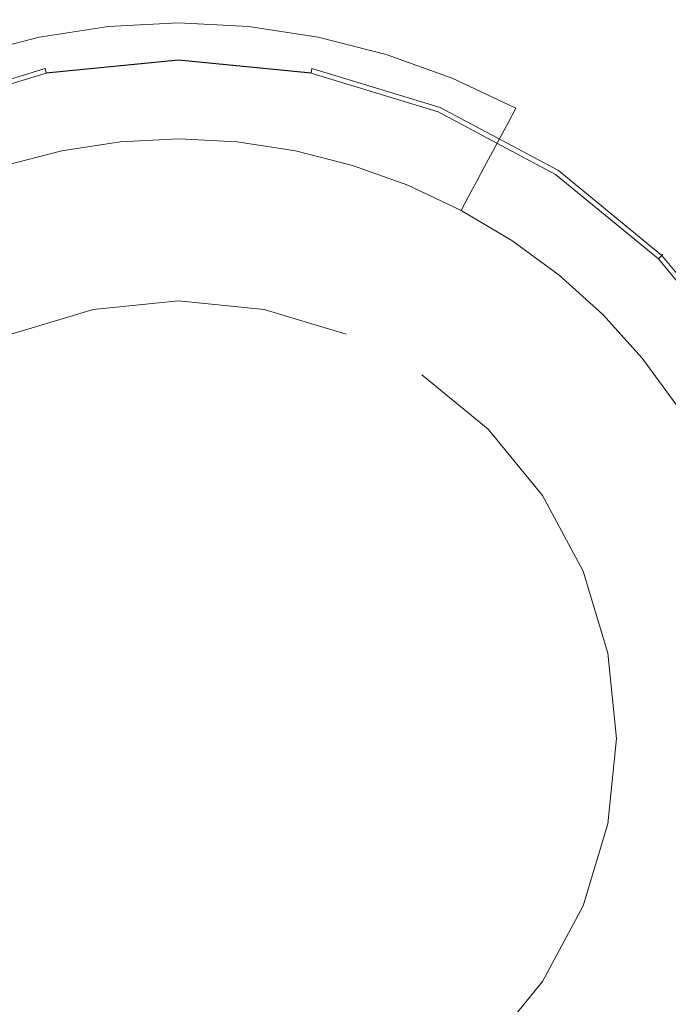
# Model space of a CAD drawing. Extents: x -194 to 241, y -275 to 0.
# Drawn here: x -6 to 20, y -150 to -111 of the extents above; entities that cross this region are included whole.
import ezdxf

# ---------------------------------------------------------------- set-up
doc = ezdxf.new("R2010")
doc.units = 0
doc.header["$LTSCALE"] = 500
doc.header["$MEASUREMENT"] = 0
doc.layers.add('CERAMIKA', color=253, linetype='Continuous')
doc.layers.add('CHROM', color=8, linetype='Continuous')

msp = doc.modelspace()

# ---------------------------------------------------------------- linework, layer by layer
at = {"layer": 'CERAMIKA', "lineweight": 0}
for points, invisible_edges in [([(90.53, -191.401, -0.002), (-90.53, -87.908, -0.002), (74.327, -76.628, -0.002), (90.53, -191.401, -0.002)], 15), ([(-90.53, -87.908, -0.002), (90.53, -191.401, -0.002), (-74.327, -202.682, -0.002), (-90.53, -87.908, -0.002)], 15), ([(11.706, -105.176, 49.998), (8.989, -110.645, 49.886), (11.856, -111.653, 49.886), (15.439, -106.374, 49.998)], 15), ([(11.856, -111.653, 49.886), (14.612, -112.924, 49.886), (19.028, -107.884, 49.998), (15.439, -106.374, 49.998)], 15), ([(14.612, -112.924, 49.886), (17.229, -114.445, 49.886), (22.435, -109.692, 49.998), (19.028, -107.884, 49.998)], 15), ([(-6.039, -109.911, 49.886), (-5.596, -111.479, 49.278), (-2.811, -111.053, 49.278), (-3.033, -109.461, 49.886)], 13), ([(-3.033, -109.461, 49.886), (-2.811, -111.053, 49.278), (0, -110.907, 49.278), (0, -109.308, 49.886)], 13), ([(3.034, -109.461, 49.886), (0, -109.308, 49.886), (0, -110.907, 49.278), (2.811, -111.053, 49.278)], 11), ([(6.039, -109.911, 49.886), (3.034, -109.461, 49.886), (2.811, -111.053, 49.278), (5.597, -111.479, 49.278)], 11), ([(-8.989, -110.645, 49.886), (-8.33, -112.174, 49.278), (-5.596, -111.479, 49.278), (-6.039, -109.911, 49.886)], 13), ([(8.989, -110.645, 49.886), (6.039, -109.911, 49.886), (5.597, -111.479, 49.278), (8.33, -112.174, 49.278)], 11), ([(17.229, -114.445, 49.886), (19.68, -116.206, 49.886), (25.626, -111.786, 49.998), (22.435, -109.692, 49.998)], 15), ([(11.856, -111.653, 49.886), (8.989, -110.645, 49.886), (8.33, -112.174, 49.278), (10.987, -113.129, 49.278)], 11), ([(-5.467, -112.131, 48.558), (-2.746, -111.715, 48.558), (-2.811, -111.053, 49.278), (-5.596, -111.479, 49.278)], 15), ([(-2.811, -111.053, 49.278), (-2.746, -111.715, 48.558), (0, -111.573, 48.558), (0, -110.907, 49.278)], 15), ([(2.811, -111.053, 49.278), (0, -110.907, 49.278), (0, -111.573, 48.558), (2.746, -111.715, 48.558)], 15), ([(5.467, -112.131, 48.558), (5.597, -111.479, 49.278), (2.811, -111.053, 49.278), (2.746, -111.715, 48.558)], 15), ([(-8.33, -112.174, 49.278), (-8.137, -112.811, 48.558), (-5.467, -112.131, 48.558), (-5.596, -111.479, 49.278)], 15), ([(8.33, -112.174, 49.278), (5.597, -111.479, 49.278), (5.467, -112.131, 48.558), (8.137, -112.811, 48.558)], 15), ([(-5.467, -112.131, 48.558), (-5.337, -112.784, 47.837), (-2.681, -112.378, 47.837), (-2.746, -111.715, 48.558)], 15), ([(-2.746, -111.715, 48.558), (-2.681, -112.378, 47.837), (0, -112.239, 47.837), (0, -111.573, 48.558)], 15), ([(2.746, -111.715, 48.558), (0, -111.573, 48.558), (0, -112.239, 47.837), (2.681, -112.378, 47.837)], 15), ([(5.337, -112.784, 47.837), (5.467, -112.131, 48.558), (2.746, -111.715, 48.558), (2.681, -112.378, 47.837)], 15), ([(11.856, -111.653, 49.886), (10.987, -113.129, 49.278), (13.541, -114.333, 49.278), (14.612, -112.924, 49.886)], 13), ([(-7.944, -113.447, 47.837), (-5.337, -112.784, 47.837), (-5.467, -112.131, 48.558), (-8.137, -112.811, 48.558)], 15), ([(-2.681, -112.378, 47.837), (-2.616, -113.04, 47.117), (0, -112.905, 47.117), (0, -112.239, 47.837)], 15), ([(2.681, -112.378, 47.837), (0, -112.239, 47.837), (0, -112.905, 47.117), (2.616, -113.04, 47.117)], 15), ([(5.337, -112.784, 47.837), (7.945, -113.447, 47.837), (8.137, -112.811, 48.558), (5.467, -112.131, 48.558)], 15), ([(10.987, -113.129, 49.278), (8.33, -112.174, 49.278), (8.137, -112.811, 48.558), (10.733, -113.744, 48.558)], 15), ([(-5.337, -112.784, 47.837), (-5.208, -113.437, 47.117), (-2.616, -113.04, 47.117), (-2.681, -112.378, 47.837)], 15), ([(5.337, -112.784, 47.837), (2.681, -112.378, 47.837), (2.616, -113.04, 47.117), (5.208, -113.437, 47.117)], 15), ([(-7.944, -113.447, 47.837), (-7.751, -114.084, 47.117), (-5.208, -113.437, 47.117), (-5.337, -112.784, 47.837)], 15), ([(-5.078, -114.089, 46.397), (-2.551, -113.703, 46.397), (-2.616, -113.04, 47.117), (-5.208, -113.437, 47.117)], 15), ([(-2.616, -113.04, 47.117), (-2.551, -113.703, 46.397), (0, -113.571, 46.397), (0, -112.905, 47.117)], 15), ([(2.551, -113.703, 46.397), (2.616, -113.04, 47.117), (0, -112.905, 47.117), (0, -113.571, 46.397)], 15), ([(2.616, -113.04, 47.117), (2.551, -113.703, 46.397), (5.078, -114.089, 46.397), (5.208, -113.437, 47.117)], 15), ([(7.945, -113.447, 47.837), (5.337, -112.784, 47.837), (5.208, -113.437, 47.117), (7.752, -114.084, 47.117)], 15), ([(10.733, -113.744, 48.558), (8.137, -112.811, 48.558), (7.945, -113.447, 47.837), (10.478, -114.358, 47.837)], 15), ([(10.733, -113.744, 48.558), (13.227, -114.919, 48.558), (13.541, -114.333, 49.278), (10.987, -113.129, 49.278)], 15), ([(14.612, -112.924, 49.886), (13.541, -114.333, 49.278), (15.966, -115.774, 49.278), (17.229, -114.445, 49.886)], 15), ([(-7.559, -114.721, 46.397), (-5.078, -114.089, 46.397), (-5.208, -113.437, 47.117), (-7.751, -114.084, 47.117)], 15), ([(7.752, -114.084, 47.117), (5.208, -113.437, 47.117), (5.078, -114.089, 46.397), (7.559, -114.721, 46.397)], 15), ([(10.224, -114.973, 47.117), (10.478, -114.358, 47.837), (7.945, -113.447, 47.837), (7.752, -114.084, 47.117)], 15), ([(-2.551, -113.703, 46.397), (-5.078, -114.089, 46.397), (-4.948, -114.742, 45.676), (-2.486, -114.365, 45.676)], 15), ([(0, -113.571, 46.397), (-2.551, -113.703, 46.397), (-2.486, -114.365, 45.676), (0, -114.237, 45.676)], 15), ([(2.486, -114.365, 45.676), (2.551, -113.703, 46.397), (0, -113.571, 46.397), (0, -114.237, 45.676)], 15), ([(5.078, -114.089, 46.397), (2.551, -113.703, 46.397), (2.486, -114.365, 45.676), (4.948, -114.742, 45.676)], 15), ([(10.478, -114.358, 47.837), (12.914, -115.506, 47.837), (13.227, -114.919, 48.558), (10.733, -113.744, 48.558)], 15), ([(-5.078, -114.089, 46.397), (-7.559, -114.721, 46.397), (-7.366, -115.357, 45.676), (-4.948, -114.742, 45.676)], 15), ([(-2.486, -114.365, 45.676), (-2.42, -115.028, 44.956), (0, -114.902, 44.956), (0, -114.237, 45.676)], 15), ([(0, -114.237, 45.676), (0, -114.902, 44.956), (2.42, -115.028, 44.956), (2.486, -114.365, 45.676)], 15), ([(7.559, -114.721, 46.397), (5.078, -114.089, 46.397), (4.948, -114.742, 45.676), (7.366, -115.357, 45.676)], 15), ([(10.224, -114.973, 47.117), (7.752, -114.084, 47.117), (7.559, -114.721, 46.397), (9.969, -115.587, 46.397)], 15), ([(-4.948, -114.742, 45.676), (-4.819, -115.395, 44.956), (-2.42, -115.028, 44.956), (-2.486, -114.365, 45.676)], 15), ([(4.948, -114.742, 45.676), (2.486, -114.365, 45.676), (2.42, -115.028, 44.956), (4.819, -115.395, 44.956)], 15), ([(9.969, -115.587, 46.397), (7.559, -114.721, 46.397), (7.366, -115.357, 45.676), (9.715, -116.201, 45.676)], 15), ([(10.478, -114.358, 47.837), (10.224, -114.973, 47.117), (12.6, -116.092, 47.117), (12.914, -115.506, 47.837)], 11), ([(13.227, -114.919, 48.558), (15.596, -116.327, 48.558), (15.966, -115.774, 49.278), (13.541, -114.333, 49.278)], 7), ([(17.229, -114.445, 49.886), (15.966, -115.774, 49.278), (18.237, -117.442, 49.278), (19.68, -116.206, 49.886)], 15), ([(-4.948, -114.742, 45.676), (-7.366, -115.357, 45.676), (-7.173, -115.994, 44.956), (-4.819, -115.395, 44.956)], 15), ([(-4.819, -115.395, 44.956), (-4.689, -116.047, 44.235), (-2.355, -115.69, 44.235), (-2.42, -115.028, 44.956)], 13), ([(0, -114.902, 44.956), (-2.42, -115.028, 44.956), (-2.355, -115.69, 44.235), (0, -115.568, 44.235)], 11), ([(2.355, -115.69, 44.235), (2.42, -115.028, 44.956), (0, -114.902, 44.956), (0, -115.568, 44.235)], 7), ([(4.689, -116.047, 44.235), (4.819, -115.395, 44.956), (2.42, -115.028, 44.956), (2.355, -115.69, 44.235)], 7), ([(4.948, -114.742, 45.676), (4.819, -115.395, 44.956), (7.173, -115.994, 44.956), (7.366, -115.357, 45.676)], 15), ([(12.6, -116.092, 47.117), (10.224, -114.973, 47.117), (9.969, -115.587, 46.397), (12.286, -116.679, 46.397)], 7), ([(13.227, -114.919, 48.558), (12.914, -115.506, 47.837), (15.226, -116.88, 47.837), (15.596, -116.327, 48.558)], 14), ([(-7.173, -115.994, 44.956), (-6.98, -116.63, 44.235), (-4.689, -116.047, 44.235), (-4.819, -115.395, 44.956)], 13), ([(7.173, -115.994, 44.956), (4.819, -115.395, 44.956), (4.689, -116.047, 44.235), (6.98, -116.63, 44.235)], 11), ([(9.715, -116.201, 45.676), (7.366, -115.357, 45.676), (7.173, -115.994, 44.956), (9.46, -116.816, 44.956)], 15), ([(12.914, -115.506, 47.837), (12.6, -116.092, 47.117), (14.857, -117.433, 47.117), (15.226, -116.88, 47.837)], 15), ([(12.286, -116.679, 46.397), (9.969, -115.587, 46.397), (9.715, -116.201, 45.676), (11.973, -117.265, 45.676)], 15), ([(15.596, -116.327, 48.558), (17.814, -117.957, 48.558), (18.237, -117.442, 49.278), (15.966, -115.774, 49.278)], 15), ([(9.46, -116.816, 44.956), (7.173, -115.994, 44.956), (6.98, -116.63, 44.235), (9.206, -117.43, 44.235)], 11), ([(9.715, -116.201, 45.676), (9.46, -116.816, 44.956), (11.659, -117.852, 44.956), (11.973, -117.265, 45.676)], 11), ([(12.6, -116.092, 47.117), (12.286, -116.679, 46.397), (14.487, -117.986, 46.397), (14.857, -117.433, 47.117)], 15), ([(19.68, -116.206, 49.886), (18.237, -117.442, 49.278), (20.328, -119.327, 49.278), (21.936, -118.196, 49.886)], 15), ([(14.487, -117.986, 46.397), (12.286, -116.679, 46.397), (11.973, -117.265, 45.676), (14.117, -118.54, 45.676)], 13), ([(15.596, -116.327, 48.558), (15.226, -116.88, 47.837), (17.392, -118.471, 47.837), (17.814, -117.957, 48.558)], 15), ([(11.659, -117.852, 44.956), (9.46, -116.816, 44.956), (9.206, -117.43, 44.235), (11.345, -118.438, 44.235)], 3), ([(15.226, -116.88, 47.837), (14.857, -117.433, 47.117), (16.97, -118.986, 47.117), (17.392, -118.471, 47.837)], 15), ([(11.973, -117.265, 45.676), (11.659, -117.852, 44.956), (13.747, -119.093, 44.956), (14.117, -118.54, 45.676)], 15), ([(16.97, -118.986, 47.117), (14.857, -117.433, 47.117), (14.487, -117.986, 46.397), (16.547, -119.5, 46.397)], 15), ([(17.814, -117.957, 48.558), (19.857, -119.798, 48.558), (20.328, -119.327, 49.278), (18.237, -117.442, 49.278)], 15), ([(11.659, -117.852, 44.956), (11.345, -118.438, 44.235), (13.377, -119.646, 44.235), (13.747, -119.093, 44.956)], 13), ([(16.547, -119.5, 46.397), (14.487, -117.986, 46.397), (14.117, -118.54, 45.676), (16.125, -120.015, 45.676)], 15), ([(17.392, -118.471, 47.837), (19.386, -120.269, 47.837), (19.857, -119.798, 48.558), (17.814, -117.957, 48.558)], 15), ([(14.117, -118.54, 45.676), (13.747, -119.093, 44.956), (15.702, -120.529, 44.956), (16.125, -120.015, 45.676)], 15), ([(17.392, -118.471, 47.837), (16.97, -118.986, 47.117), (18.915, -120.74, 47.117), (19.386, -120.269, 47.837)], 15), ([(18.915, -120.74, 47.117), (16.97, -118.986, 47.117), (16.547, -119.5, 46.397), (18.444, -121.21, 46.397)], 15), ([(13.377, -119.646, 44.235), (15.28, -121.044, 44.235), (15.702, -120.529, 44.956), (13.747, -119.093, 44.956)], 14), ([(18.444, -121.21, 46.397), (16.547, -119.5, 46.397), (16.125, -120.015, 45.676), (17.973, -121.681, 45.676)], 15), ([(21.183, -122.262, 47.837), (21.698, -121.84, 48.558), (19.857, -119.798, 48.558), (19.386, -120.269, 47.837)], 15), ([(17.973, -121.681, 45.676), (16.125, -120.015, 45.676), (15.702, -120.529, 44.956), (17.502, -122.152, 44.956)], 15), ([(15.702, -120.529, 44.956), (15.28, -121.044, 44.235), (17.032, -122.623, 44.235), (17.502, -122.152, 44.956)], 13), ([(20.669, -122.685, 47.117), (21.183, -122.262, 47.837), (19.386, -120.269, 47.837), (18.915, -120.74, 47.117)], 15), ([(20.669, -122.685, 47.117), (18.915, -120.74, 47.117), (18.444, -121.21, 46.397), (20.154, -123.107, 46.397)], 15), ([(20.154, -123.107, 46.397), (18.444, -121.21, 46.397), (17.973, -121.681, 45.676), (19.64, -123.53, 45.676)], 15), ([(19.64, -123.53, 45.676), (17.973, -121.681, 45.676), (17.502, -122.152, 44.956), (19.125, -123.952, 44.956)], 15), ([(19.125, -123.952, 44.956), (17.502, -122.152, 44.956), (17.032, -122.623, 44.235), (18.611, -124.375, 44.235)], 11), ([(21.668, -125.168, 46.397), (20.154, -123.107, 46.397), (19.64, -123.53, 45.676), (21.115, -125.538, 45.676)], 15), ([(21.115, -125.538, 45.676), (19.64, -123.53, 45.676), (19.125, -123.952, 44.956), (20.562, -125.907, 44.956)], 15), ([(20.562, -125.907, 44.956), (19.125, -123.952, 44.956), (18.611, -124.375, 44.235), (20.009, -126.277, 44.235)], 11)]:
    msp.add_3dface(points, dxfattribs=dict(at, invisible_edges=invisible_edges))
at = {"layer": 'CHROM', "lineweight": 0}
for points, invisible_edges in [([(0, -112.211, 47.201), (-5.354, -112.738, 47.201), (-5.365, -112.683, 47.462), (0, -112.154, 47.462)], 15), ([(0, -112.154, 47.462), (-5.365, -112.683, 47.462), (-5.35, -112.756, 47.771), (0, -112.229, 47.771)], 15), ([(0, -112.389, 47.026), (-5.319, -112.913, 47.026), (-5.354, -112.738, 47.201), (0, -112.211, 47.201)], 15), ([(-5.35, -112.756, 47.771), (-5.316, -112.93, 48.173), (0, -112.407, 48.173), (0, -112.229, 47.771)], 15), ([(5.354, -112.738, 47.201), (0, -112.211, 47.201), (0, -112.154, 47.462), (5.365, -112.683, 47.462)], 15), ([(5.365, -112.683, 47.462), (0, -112.154, 47.462), (0, -112.229, 47.771), (5.351, -112.756, 47.771)], 15), ([(5.319, -112.913, 47.026), (0, -112.389, 47.026), (0, -112.211, 47.201), (5.354, -112.738, 47.201)], 7), ([(0, -112.229, 47.771), (0, -112.407, 48.173), (5.316, -112.93, 48.173), (5.351, -112.756, 47.771)], 15), ([(-5.354, -112.738, 47.201), (-10.502, -114.3, 47.201), (-10.524, -114.248, 47.462), (-5.365, -112.683, 47.462)], 15), ([(-5.365, -112.683, 47.462), (-10.524, -114.248, 47.462), (-10.495, -114.317, 47.771), (-5.35, -112.756, 47.771)], 15), ([(-5.319, -112.913, 47.026), (-10.434, -114.465, 47.026), (-10.502, -114.3, 47.201), (-5.354, -112.738, 47.201)], 3), ([(0, -112.663, 46.965), (-5.266, -113.181, 46.965), (-5.319, -112.913, 47.026), (0, -112.389, 47.026)], 11), ([(-5.316, -112.93, 48.173), (-5.007, -114.481, 49.335), (0, -113.988, 49.335), (0, -112.407, 48.173)], 7), ([(0, -122.076, 46.965), (-3.429, -122.414, 46.965), (-5.266, -113.181, 46.965), (0, -112.663, 46.965)], 14), ([(5.266, -113.181, 46.965), (0, -112.663, 46.965), (0, -112.389, 47.026), (5.319, -112.913, 47.026)], 11), ([(0, -112.407, 48.173), (0, -113.988, 49.335), (5.008, -114.481, 49.335), (5.316, -112.93, 48.173)], 7), ([(3.429, -122.414, 46.965), (0, -122.076, 46.965), (0, -112.663, 46.965), (5.266, -113.181, 46.965)], 14), ([(5.354, -112.738, 47.201), (10.502, -114.3, 47.201), (10.434, -114.465, 47.026), (5.319, -112.913, 47.026)], 15), ([(5.351, -112.756, 47.771), (10.495, -114.317, 47.771), (10.524, -114.248, 47.462), (5.365, -112.683, 47.462)], 15), ([(5.365, -112.683, 47.462), (10.524, -114.248, 47.462), (10.502, -114.3, 47.201), (5.354, -112.738, 47.201)], 11), ([(-10.495, -114.317, 47.771), (-10.427, -114.481, 48.173), (-5.316, -112.93, 48.173), (-5.35, -112.756, 47.771)], 15), ([(-5.266, -113.181, 46.965), (-10.329, -114.717, 46.965), (-10.434, -114.465, 47.026), (-5.319, -112.913, 47.026)], 15), ([(-10.427, -114.481, 48.173), (-9.822, -115.941, 49.335), (-5.007, -114.481, 49.335), (-5.316, -112.93, 48.173)], 7), ([(5.316, -112.93, 48.173), (5.008, -114.481, 49.335), (9.822, -115.941, 49.335), (10.427, -114.481, 48.173)], 7), ([(5.319, -112.913, 47.026), (10.434, -114.465, 47.026), (10.33, -114.717, 46.965), (5.266, -113.181, 46.965)], 15), ([(5.351, -112.756, 47.771), (5.316, -112.93, 48.173), (10.427, -114.481, 48.173), (10.495, -114.317, 47.771)], 15), ([(-3.429, -122.414, 46.965), (-6.727, -123.414, 46.965), (-10.329, -114.717, 46.965), (-5.266, -113.181, 46.965)], 14), ([(6.727, -123.414, 46.965), (3.429, -122.414, 46.965), (5.266, -113.181, 46.965), (10.33, -114.717, 46.965)], 15), ([(-5.007, -114.481, 49.335), (-4.506, -116.999, 50.406), (0, -116.555, 50.406), (0, -113.988, 49.335)], 15), ([(0, -113.988, 49.335), (0, -116.555, 50.406), (4.507, -116.999, 50.406), (5.008, -114.481, 49.335)], 15), ([(10.495, -114.317, 47.771), (10.427, -114.481, 48.173), (15.138, -116.999, 48.173), (15.237, -116.851, 47.771)], 15), ([(15.148, -116.984, 47.026), (10.434, -114.465, 47.026), (10.502, -114.3, 47.201), (15.247, -116.836, 47.201)], 11), ([(15.278, -116.789, 47.462), (10.524, -114.248, 47.462), (10.495, -114.317, 47.771), (15.237, -116.851, 47.771)], 15), ([(15.247, -116.836, 47.201), (10.502, -114.3, 47.201), (10.524, -114.248, 47.462), (15.278, -116.789, 47.462)], 15), ([(-9.822, -115.941, 49.335), (-8.84, -118.313, 50.406), (-4.506, -116.999, 50.406), (-5.007, -114.481, 49.335)], 15), ([(5.008, -114.481, 49.335), (4.507, -116.999, 50.406), (8.84, -118.313, 50.406), (9.822, -115.941, 49.335)], 15), ([(9.766, -125.039, 46.965), (6.727, -123.414, 46.965), (10.33, -114.717, 46.965), (14.996, -117.212, 46.965)], 15), ([(10.427, -114.481, 48.173), (9.822, -115.941, 49.335), (14.26, -118.313, 49.335), (15.138, -116.999, 48.173)], 7), ([(14.996, -117.212, 46.965), (10.33, -114.717, 46.965), (10.434, -114.465, 47.026), (15.148, -116.984, 47.026)], 15), ([(9.822, -115.941, 49.335), (8.84, -118.313, 50.406), (12.834, -120.448, 50.406), (14.26, -118.313, 49.335)], 15), ([(-4.506, -116.999, 50.406), (-3.832, -120.387, 51.345), (0, -120.01, 51.345), (0, -116.555, 50.406)], 15), ([(0, -116.555, 50.406), (0, -120.01, 51.345), (3.833, -120.387, 51.345), (4.507, -116.999, 50.406)], 15), ([(-8.84, -118.313, 50.406), (-7.517, -121.505, 51.345), (-3.832, -120.387, 51.345), (-4.506, -116.999, 50.406)], 15), ([(4.507, -116.999, 50.406), (3.833, -120.387, 51.345), (7.518, -121.505, 51.345), (8.84, -118.313, 50.406)], 15), ([(15.138, -116.999, 48.173), (14.26, -118.313, 49.335), (18.149, -121.505, 49.335), (19.267, -120.387, 48.173)], 7), ([(15.148, -116.984, 47.026), (19.28, -120.375, 47.026), (19.086, -120.568, 46.965), (14.996, -117.212, 46.965)], 15), ([(15.237, -116.851, 47.771), (15.138, -116.999, 48.173), (19.267, -120.387, 48.173), (19.393, -120.262, 47.771)], 11), ([(15.247, -116.836, 47.201), (19.406, -120.249, 47.201), (19.28, -120.375, 47.026), (15.148, -116.984, 47.026)], 15), ([(15.237, -116.851, 47.771), (19.393, -120.262, 47.771), (19.446, -120.209, 47.462), (15.278, -116.789, 47.462)], 13), ([(15.278, -116.789, 47.462), (19.446, -120.209, 47.462), (19.406, -120.249, 47.201), (15.247, -116.836, 47.201)], 9), ([(12.43, -127.225, 46.965), (9.766, -125.039, 46.965), (14.996, -117.212, 46.965), (19.086, -120.568, 46.965)], 14), ([(8.84, -118.313, 50.406), (7.518, -121.505, 51.345), (10.914, -123.321, 51.345), (12.834, -120.448, 50.406)], 15), ([(14.26, -118.313, 49.335), (12.834, -120.448, 50.406), (16.334, -123.321, 50.406), (18.149, -121.505, 49.335)], 15), ([(-3.832, -120.387, 51.345), (-3.011, -124.516, 52.116), (0, -124.22, 52.116), (0, -120.01, 51.345)], 15), ([(0, -120.01, 51.345), (0, -124.22, 52.116), (3.011, -124.516, 52.116), (3.833, -120.387, 51.345)], 15), ([(19.393, -120.262, 47.771), (19.267, -120.387, 48.173), (22.656, -124.516, 48.173), (22.804, -124.418, 47.771)], 15), ([(22.67, -124.507, 47.026), (19.28, -120.375, 47.026), (19.406, -120.249, 47.201), (22.819, -124.408, 47.201)], 11), ([(22.866, -124.376, 47.462), (19.446, -120.209, 47.462), (19.393, -120.262, 47.771), (22.804, -124.418, 47.771)], 15), ([(22.819, -124.408, 47.201), (19.406, -120.249, 47.201), (19.446, -120.209, 47.462), (22.866, -124.376, 47.462)], 15), ([(-7.517, -121.505, 51.345), (-5.906, -125.395, 52.116), (-3.011, -124.516, 52.116), (-3.832, -120.387, 51.345)], 15), ([(3.833, -120.387, 51.345), (3.011, -124.516, 52.116), (5.907, -125.395, 52.116), (7.518, -121.505, 51.345)], 15), ([(12.834, -120.448, 50.406), (10.914, -123.321, 51.345), (13.891, -125.764, 51.345), (16.334, -123.321, 50.406)], 15), ([(14.616, -129.889, 46.965), (12.43, -127.225, 46.965), (19.086, -120.568, 46.965), (22.443, -124.659, 46.965)], 14), ([(19.267, -120.387, 48.173), (18.149, -121.505, 49.335), (21.341, -125.395, 49.335), (22.656, -124.516, 48.173)], 7), ([(22.443, -124.659, 46.965), (19.086, -120.568, 46.965), (19.28, -120.375, 47.026), (22.67, -124.507, 47.026)], 15), ([(-10.914, -123.321, 51.345), (-8.575, -126.821, 52.116), (-5.906, -125.395, 52.116), (-7.517, -121.505, 51.345)], 15), ([(7.518, -121.505, 51.345), (5.907, -125.395, 52.116), (8.575, -126.821, 52.116), (10.914, -123.321, 51.345)], 15), ([(18.149, -121.505, 49.335), (16.334, -123.321, 50.406), (19.207, -126.821, 50.406), (21.341, -125.395, 49.335)], 15), ([(0, -122.076, 44.324), (-17.578, -139.654, 44.324), (-12.429, -127.225, 44.324), (0, -122.076, 44.324)], 15), ([(17.578, -139.654, 44.324), (-17.578, -139.654, 44.324), (0, -122.076, 44.324), (17.578, -139.654, 44.324)], 15), ([(0, -122.076, 44.324), (-12.429, -127.225, 44.324), (-6.727, -123.414, 44.324), (0, -122.076, 44.324)], 15), ([(0, -122.076, 44.324), (-6.727, -123.414, 44.324), (-3.429, -122.414, 44.324), (0, -122.076, 44.324)], 9), ([(-3.429, -122.414, 46.965), (0, -122.076, 46.965), (0, -122.076, 44.324), (-3.429, -122.414, 44.324)], 15), ([(6.727, -123.414, 44.324), (0, -122.076, 44.324), (3.429, -122.414, 44.324), (6.727, -123.414, 44.324)], 9), ([(12.43, -127.225, 44.324), (0, -122.076, 44.324), (6.727, -123.414, 44.324), (12.43, -127.225, 44.324)], 15), ([(17.578, -139.654, 44.324), (0, -122.076, 44.324), (12.43, -127.225, 44.324), (17.578, -139.654, 44.324)], 15), ([(0, -122.076, 46.965), (3.429, -122.414, 46.965), (3.429, -122.414, 44.324), (0, -122.076, 44.324)], 15), ([(-6.727, -123.414, 46.965), (-3.429, -122.414, 46.965), (-3.429, -122.414, 44.324), (-6.727, -123.414, 44.324)], 15), ([(3.429, -122.414, 46.965), (6.727, -123.414, 46.965), (6.727, -123.414, 44.324), (3.429, -122.414, 44.324)], 15), ([(12.43, -127.225, 44.324), (6.727, -123.414, 44.324), (9.766, -125.039, 44.324), (12.43, -127.225, 44.324)], 11), ([(6.727, -123.414, 46.965), (9.766, -125.039, 46.965), (9.766, -125.039, 44.324), (6.727, -123.414, 44.324)], 15), ([(10.914, -123.321, 51.345), (8.575, -126.821, 52.116), (10.914, -128.741, 52.116), (13.891, -125.764, 51.345)], 15), ([(16.334, -123.321, 50.406), (13.891, -125.764, 51.345), (16.334, -128.741, 51.345), (19.207, -126.821, 50.406)], 15), ([(-5.906, -125.395, 52.116), (-4.068, -129.832, 52.688), (-2.074, -129.227, 52.688), (-3.011, -124.516, 52.116)], 15), ([(-3.011, -124.516, 52.116), (-2.074, -129.227, 52.688), (0, -129.023, 52.688), (0, -124.22, 52.116)], 15), ([(0, -124.22, 52.116), (0, -129.023, 52.688), (2.074, -129.227, 52.688), (3.011, -124.516, 52.116)], 15), ([(3.011, -124.516, 52.116), (2.074, -129.227, 52.688), (4.069, -129.832, 52.688), (5.907, -125.395, 52.116)], 15), ([(16.24, -132.928, 46.965), (14.616, -129.889, 46.965), (22.443, -124.659, 46.965), (24.937, -129.325, 46.965)], 14), ([(-8.575, -126.821, 52.116), (-5.906, -130.815, 52.688), (-4.068, -129.832, 52.688), (-5.906, -125.395, 52.116)], 15), ([(5.907, -125.395, 52.116), (4.069, -129.832, 52.688), (5.907, -130.815, 52.688), (8.575, -126.821, 52.116)], 15), ([(9.766, -125.039, 46.965), (12.43, -127.225, 46.965), (12.43, -127.225, 44.324), (9.766, -125.039, 44.324)], 15), ([(21.341, -125.395, 49.335), (19.207, -126.821, 50.406), (21.341, -130.815, 50.406), (23.713, -129.832, 49.335)], 15), ([(13.891, -125.764, 51.345), (10.914, -128.741, 52.116), (12.834, -131.079, 52.116), (16.334, -128.741, 51.345)], 15), ([(-10.914, -128.741, 52.116), (-7.517, -132.137, 52.688), (-5.906, -130.815, 52.688), (-8.575, -126.821, 52.116)], 15), ([(8.575, -126.821, 52.116), (5.907, -130.815, 52.688), (7.518, -132.137, 52.688), (10.914, -128.741, 52.116)], 15), ([(19.207, -126.821, 50.406), (16.334, -128.741, 51.345), (18.149, -132.137, 51.345), (21.341, -130.815, 50.406)], 15), ([(16.24, -132.928, 44.324), (12.43, -127.225, 44.324), (14.616, -129.889, 44.324), (16.24, -132.928, 44.324)], 9), ([(17.578, -139.654, 44.324), (12.43, -127.225, 44.324), (16.24, -132.928, 44.324), (17.578, -139.654, 44.324)], 15), ([(12.43, -127.225, 46.965), (14.616, -129.889, 46.965), (14.616, -129.889, 44.324), (12.43, -127.225, 44.324)], 15), ([(10.914, -128.741, 52.116), (7.518, -132.137, 52.688), (8.84, -133.748, 52.688), (12.834, -131.079, 52.116)], 15), ([(16.334, -128.741, 51.345), (12.834, -131.079, 52.116), (14.26, -133.748, 52.116), (18.149, -132.137, 51.345)], 15), ([(-4.068, -129.832, 52.688), (-2.074, -134.647, 53.041), (-1.057, -134.339, 53.041), (-2.074, -129.227, 52.688)], 15), ([(-2.074, -129.227, 52.688), (-1.057, -134.339, 53.041), (0, -134.235, 53.041), (0, -129.023, 52.688)], 15), ([(0, -129.023, 52.688), (0, -134.235, 53.041), (1.058, -134.339, 53.041), (2.074, -129.227, 52.688)], 15), ([(2.074, -129.227, 52.688), (1.058, -134.339, 53.041), (2.074, -134.647, 53.041), (4.069, -129.832, 52.688)], 15), ([(17.24, -136.225, 46.965), (16.24, -132.928, 46.965), (24.937, -129.325, 46.965), (26.473, -134.389, 46.965)], 14), ([(-5.906, -130.815, 52.688), (-3.011, -135.148, 53.041), (-2.074, -134.647, 53.041), (-4.068, -129.832, 52.688)], 15), ([(4.069, -129.832, 52.688), (2.074, -134.647, 53.041), (3.011, -135.148, 53.041), (5.907, -130.815, 52.688)], 15), ([(14.616, -129.889, 46.965), (16.24, -132.928, 46.965), (16.24, -132.928, 44.324), (14.616, -129.889, 44.324)], 15), ([(-7.517, -132.137, 52.688), (-3.832, -135.822, 53.041), (-3.011, -135.148, 53.041), (-5.906, -130.815, 52.688)], 15), ([(5.907, -130.815, 52.688), (3.011, -135.148, 53.041), (3.833, -135.822, 53.041), (7.518, -132.137, 52.688)], 15), ([(21.341, -130.815, 50.406), (18.149, -132.137, 51.345), (19.267, -135.822, 51.345), (22.656, -135.148, 50.406)], 15), ([(12.834, -131.079, 52.116), (8.84, -133.748, 52.688), (9.822, -135.586, 52.688), (14.26, -133.748, 52.116)], 15), ([(-8.84, -133.748, 52.688), (-4.506, -136.643, 53.041), (-3.832, -135.822, 53.041), (-7.517, -132.137, 52.688)], 15), ([(7.518, -132.137, 52.688), (3.833, -135.822, 53.041), (4.507, -136.643, 53.041), (8.84, -133.748, 52.688)], 15), ([(18.149, -132.137, 51.345), (14.26, -133.748, 52.116), (15.138, -136.643, 52.116), (19.267, -135.822, 51.345)], 15), ([(17.578, -139.654, 44.324), (16.24, -132.928, 44.324), (17.24, -136.225, 44.324), (17.578, -139.654, 44.324)], 9), ([(16.24, -132.928, 46.965), (17.24, -136.225, 46.965), (17.24, -136.225, 44.324), (16.24, -132.928, 44.324)], 15), ([(-9.822, -135.586, 52.688), (-5.007, -137.58, 53.041), (-4.506, -136.643, 53.041), (-8.84, -133.748, 52.688)], 15), ([(8.84, -133.748, 52.688), (4.507, -136.643, 53.041), (5.008, -137.58, 53.041), (9.822, -135.586, 52.688)], 15), ([(14.26, -133.748, 52.116), (9.822, -135.586, 52.688), (10.427, -137.58, 52.688), (15.138, -136.643, 52.116)], 15), ([(-1.057, -134.339, 53.041), (-2.074, -134.647, 53.041), (0, -139.654, 53.16), (-1.057, -134.339, 53.041)], 15), ([(0, -134.235, 53.041), (-1.057, -134.339, 53.041), (0, -139.654, 53.16), (0, -134.235, 53.041)], 15), ([(1.058, -134.339, 53.041), (0, -134.235, 53.041), (0, -139.654, 53.16), (1.058, -134.339, 53.041)], 15), ([(2.074, -134.647, 53.041), (1.058, -134.339, 53.041), (0, -139.654, 53.16), (2.074, -134.647, 53.041)], 15), ([(17.578, -139.654, 46.965), (17.24, -136.225, 46.965), (26.473, -134.389, 46.965), (26.992, -139.654, 46.965)], 15), ([(-2.074, -134.647, 53.041), (-3.011, -135.148, 53.041), (0, -139.654, 53.16), (-2.074, -134.647, 53.041)], 15), ([(3.011, -135.148, 53.041), (2.074, -134.647, 53.041), (0, -139.654, 53.16), (3.011, -135.148, 53.041)], 15), ([(-3.011, -135.148, 53.041), (-3.832, -135.822, 53.041), (0, -139.654, 53.16), (-3.011, -135.148, 53.041)], 15), ([(3.833, -135.822, 53.041), (3.011, -135.148, 53.041), (0, -139.654, 53.16), (3.833, -135.822, 53.041)], 15), ([(22.656, -135.148, 50.406), (19.267, -135.822, 51.345), (19.645, -139.654, 51.345), (23.1, -139.654, 50.406)], 15), ([(-10.427, -137.58, 52.688), (-5.316, -138.597, 53.041), (-5.007, -137.58, 53.041), (-9.822, -135.586, 52.688)], 15), ([(9.822, -135.586, 52.688), (5.008, -137.58, 53.041), (5.316, -138.597, 53.041), (10.427, -137.58, 52.688)], 15), ([(-3.832, -135.822, 53.041), (-4.506, -136.643, 53.041), (0, -139.654, 53.16), (-3.832, -135.822, 53.041)], 15), ([(4.507, -136.643, 53.041), (3.833, -135.822, 53.041), (0, -139.654, 53.16), (4.507, -136.643, 53.041)], 15), ([(19.267, -135.822, 51.345), (15.138, -136.643, 52.116), (15.435, -139.654, 52.116), (19.645, -139.654, 51.345)], 15), ([(17.24, -136.225, 46.965), (17.578, -139.654, 46.965), (17.578, -139.654, 44.324), (17.24, -136.225, 44.324)], 15), ([(-4.506, -136.643, 53.041), (-5.007, -137.58, 53.041), (0, -139.654, 53.16), (-4.506, -136.643, 53.041)], 15), ([(5.008, -137.58, 53.041), (4.507, -136.643, 53.041), (0, -139.654, 53.16), (5.008, -137.58, 53.041)], 15), ([(15.138, -136.643, 52.116), (10.427, -137.58, 52.688), (10.632, -139.654, 52.688), (15.435, -139.654, 52.116)], 15), ([(-10.631, -139.654, 52.688), (-5.42, -139.654, 53.041), (-5.316, -138.597, 53.041), (-10.427, -137.58, 52.688)], 15), ([(-5.007, -137.58, 53.041), (-5.316, -138.597, 53.041), (0, -139.654, 53.16), (-5.007, -137.58, 53.041)], 15), ([(5.316, -138.597, 53.041), (5.008, -137.58, 53.041), (0, -139.654, 53.16), (5.316, -138.597, 53.041)], 15), ([(10.427, -137.58, 52.688), (5.316, -138.597, 53.041), (5.42, -139.654, 53.041), (10.632, -139.654, 52.688)], 15), ([(-5.316, -138.597, 53.041), (-5.42, -139.654, 53.041), (0, -139.654, 53.16), (-5.316, -138.597, 53.041)], 15), ([(5.42, -139.654, 53.041), (5.316, -138.597, 53.041), (0, -139.654, 53.16), (5.42, -139.654, 53.041)], 15), ([(-17.578, -139.654, 44.324), (0, -157.233, 44.324), (-12.429, -152.084, 44.324), (-17.578, -139.654, 44.324)], 15), ([(-17.578, -139.654, 44.324), (17.578, -139.654, 44.324), (0, -157.233, 44.324), (-17.578, -139.654, 44.324)], 15), ([(-5.42, -139.654, 53.041), (-10.631, -139.654, 52.688), (-10.427, -141.729, 52.688), (-5.316, -140.712, 53.041)], 15), ([(-5.42, -139.654, 53.041), (-5.316, -140.712, 53.041), (0, -139.654, 53.16), (-5.42, -139.654, 53.041)], 15), ([(-5.316, -140.712, 53.041), (-5.007, -141.729, 53.041), (0, -139.654, 53.16), (-5.316, -140.712, 53.041)], 15), ([(-5.007, -141.729, 53.041), (-4.506, -142.666, 53.041), (0, -139.654, 53.16), (-5.007, -141.729, 53.041)], 15), ([(-4.506, -142.666, 53.041), (-3.832, -143.487, 53.041), (0, -139.654, 53.16), (-4.506, -142.666, 53.041)], 15), ([(-3.832, -143.487, 53.041), (-3.011, -144.161, 53.041), (0, -139.654, 53.16), (-3.832, -143.487, 53.041)], 15), ([(-3.011, -144.161, 53.041), (-2.074, -144.662, 53.041), (0, -139.654, 53.16), (-3.011, -144.161, 53.041)], 15), ([(-2.074, -144.662, 53.041), (-1.057, -144.97, 53.041), (0, -139.654, 53.16), (-2.074, -144.662, 53.041)], 15), ([(-1.057, -144.97, 53.041), (0, -145.074, 53.041), (0, -139.654, 53.16), (-1.057, -144.97, 53.041)], 15), ([(5.316, -140.712, 53.041), (5.42, -139.654, 53.041), (0, -139.654, 53.16), (5.316, -140.712, 53.041)], 15), ([(5.008, -141.729, 53.041), (5.316, -140.712, 53.041), (0, -139.654, 53.16), (5.008, -141.729, 53.041)], 15), ([(4.507, -142.666, 53.041), (5.008, -141.729, 53.041), (0, -139.654, 53.16), (4.507, -142.666, 53.041)], 15), ([(3.833, -143.487, 53.041), (4.507, -142.666, 53.041), (0, -139.654, 53.16), (3.833, -143.487, 53.041)], 15), ([(3.011, -144.161, 53.041), (3.833, -143.487, 53.041), (0, -139.654, 53.16), (3.011, -144.161, 53.041)], 15), ([(2.074, -144.662, 53.041), (3.011, -144.161, 53.041), (0, -139.654, 53.16), (2.074, -144.662, 53.041)], 15), ([(1.058, -144.97, 53.041), (2.074, -144.662, 53.041), (0, -139.654, 53.16), (1.058, -144.97, 53.041)], 15), ([(0, -145.074, 53.041), (1.058, -144.97, 53.041), (0, -139.654, 53.16), (0, -145.074, 53.041)], 15), ([(0, -157.233, 44.324), (17.578, -139.654, 44.324), (12.43, -152.084, 44.324), (0, -157.233, 44.324)], 15), ([(10.632, -139.654, 52.688), (5.42, -139.654, 53.041), (5.316, -140.712, 53.041), (10.427, -141.729, 52.688)], 15), ([(15.435, -139.654, 52.116), (10.632, -139.654, 52.688), (10.427, -141.729, 52.688), (15.138, -142.666, 52.116)], 15), ([(12.43, -152.084, 44.324), (17.578, -139.654, 44.324), (16.24, -146.381, 44.324), (12.43, -152.084, 44.324)], 15), ([(19.645, -139.654, 51.345), (15.435, -139.654, 52.116), (15.138, -142.666, 52.116), (19.267, -143.487, 51.345)], 15), ([(16.24, -146.381, 44.324), (17.578, -139.654, 44.324), (17.24, -143.084, 44.324), (16.24, -146.381, 44.324)], 9), ([(17.24, -143.084, 46.965), (17.578, -139.654, 46.965), (26.992, -139.654, 46.965), (26.473, -144.92, 46.965)], 14), ([(17.578, -139.654, 46.965), (17.24, -143.084, 46.965), (17.24, -143.084, 44.324), (17.578, -139.654, 44.324)], 15), ([(23.1, -139.654, 50.406), (19.645, -139.654, 51.345), (19.267, -143.487, 51.345), (22.656, -144.161, 50.406)], 15), ([(-9.822, -143.723, 52.688), (-5.007, -141.729, 53.041), (-5.316, -140.712, 53.041), (-10.427, -141.729, 52.688)], 15), ([(10.427, -141.729, 52.688), (5.316, -140.712, 53.041), (5.008, -141.729, 53.041), (9.822, -143.723, 52.688)], 15), ([(-8.84, -145.561, 52.688), (-4.506, -142.666, 53.041), (-5.007, -141.729, 53.041), (-9.822, -143.723, 52.688)], 15), ([(9.822, -143.723, 52.688), (5.008, -141.729, 53.041), (4.507, -142.666, 53.041), (8.84, -145.561, 52.688)], 15), ([(15.138, -142.666, 52.116), (10.427, -141.729, 52.688), (9.822, -143.723, 52.688), (14.26, -145.561, 52.116)], 15), ([(-7.517, -147.172, 52.688), (-3.832, -143.487, 53.041), (-4.506, -142.666, 53.041), (-8.84, -145.561, 52.688)], 15), ([(8.84, -145.561, 52.688), (4.507, -142.666, 53.041), (3.833, -143.487, 53.041), (7.518, -147.172, 52.688)], 15), ([(19.267, -143.487, 51.345), (15.138, -142.666, 52.116), (14.26, -145.561, 52.116), (18.149, -147.172, 51.345)], 15), ([(16.24, -146.381, 46.965), (17.24, -143.084, 46.965), (26.473, -144.92, 46.965), (24.937, -149.984, 46.965)], 14), ([(17.24, -143.084, 46.965), (16.24, -146.381, 46.965), (16.24, -146.381, 44.324), (17.24, -143.084, 44.324)], 15), ([(-5.906, -148.494, 52.688), (-3.011, -144.161, 53.041), (-3.832, -143.487, 53.041), (-7.517, -147.172, 52.688)], 15), ([(7.518, -147.172, 52.688), (3.833, -143.487, 53.041), (3.011, -144.161, 53.041), (5.907, -148.494, 52.688)], 15), ([(22.656, -144.161, 50.406), (19.267, -143.487, 51.345), (18.149, -147.172, 51.345), (21.341, -148.494, 50.406)], 15), ([(14.26, -145.561, 52.116), (9.822, -143.723, 52.688), (8.84, -145.561, 52.688), (12.834, -148.229, 52.116)], 15), ([(-4.068, -149.477, 52.688), (-2.074, -144.662, 53.041), (-3.011, -144.161, 53.041), (-5.906, -148.494, 52.688)], 15), ([(5.907, -148.494, 52.688), (3.011, -144.161, 53.041), (2.074, -144.662, 53.041), (4.069, -149.477, 52.688)], 15), ([(-2.074, -150.082, 52.688), (-1.057, -144.97, 53.041), (-2.074, -144.662, 53.041), (-4.068, -149.477, 52.688)], 15), ([(4.069, -149.477, 52.688), (2.074, -144.662, 53.041), (1.058, -144.97, 53.041), (2.074, -150.082, 52.688)], 15), ([(0, -150.286, 52.688), (0, -145.074, 53.041), (-1.057, -144.97, 53.041), (-2.074, -150.082, 52.688)], 15), ([(2.074, -150.082, 52.688), (1.058, -144.97, 53.041), (0, -145.074, 53.041), (0, -150.286, 52.688)], 15), ([(12.834, -148.229, 52.116), (8.84, -145.561, 52.688), (7.518, -147.172, 52.688), (10.914, -150.568, 52.116)], 15), ([(18.149, -147.172, 51.345), (14.26, -145.561, 52.116), (12.834, -148.229, 52.116), (16.334, -150.568, 51.345)], 15), ([(12.43, -152.084, 44.324), (16.24, -146.381, 44.324), (14.616, -149.42, 44.324), (12.43, -152.084, 44.324)], 9), ([(14.616, -149.42, 46.965), (16.24, -146.381, 46.965), (24.937, -149.984, 46.965), (22.443, -154.65, 46.965)], 14), ([(16.24, -146.381, 46.965), (14.616, -149.42, 46.965), (14.616, -149.42, 44.324), (16.24, -146.381, 44.324)], 15), ([(-8.575, -152.488, 52.116), (-5.906, -148.494, 52.688), (-7.517, -147.172, 52.688), (-10.914, -150.568, 52.116)], 15), ([(10.914, -150.568, 52.116), (7.518, -147.172, 52.688), (5.907, -148.494, 52.688), (8.575, -152.488, 52.116)], 15), ([(21.341, -148.494, 50.406), (18.149, -147.172, 51.345), (16.334, -150.568, 51.345), (19.207, -152.488, 50.406)], 15), ([(16.334, -150.568, 51.345), (12.834, -148.229, 52.116), (10.914, -150.568, 52.116), (13.891, -153.545, 51.345)], 15), ([(-5.906, -153.914, 52.116), (-4.068, -149.477, 52.688), (-5.906, -148.494, 52.688), (-8.575, -152.488, 52.116)], 15), ([(8.575, -152.488, 52.116), (5.907, -148.494, 52.688), (4.069, -149.477, 52.688), (5.907, -153.914, 52.116)], 15), ([(23.713, -149.477, 49.335), (21.341, -148.494, 50.406), (19.207, -152.488, 50.406), (21.341, -153.914, 49.335)], 15), ([(-3.011, -154.792, 52.116), (-2.074, -150.082, 52.688), (-4.068, -149.477, 52.688), (-5.906, -153.914, 52.116)], 15), ([(5.907, -153.914, 52.116), (4.069, -149.477, 52.688), (2.074, -150.082, 52.688), (3.011, -154.792, 52.116)], 15), ([(12.43, -152.084, 46.965), (14.616, -149.42, 46.965), (22.443, -154.65, 46.965), (19.086, -158.741, 46.965)], 14), ([(14.616, -149.42, 46.965), (12.43, -152.084, 46.965), (12.43, -152.084, 44.324), (14.616, -149.42, 44.324)], 15), ([(0, -155.089, 52.116), (0, -150.286, 52.688), (-2.074, -150.082, 52.688), (-3.011, -154.792, 52.116)], 15), ([(3.011, -154.792, 52.116), (2.074, -150.082, 52.688), (0, -150.286, 52.688), (0, -155.089, 52.116)], 15)]:
    msp.add_3dface(points, dxfattribs=dict(at, invisible_edges=invisible_edges))

doc.saveas('drawing.dxf')
